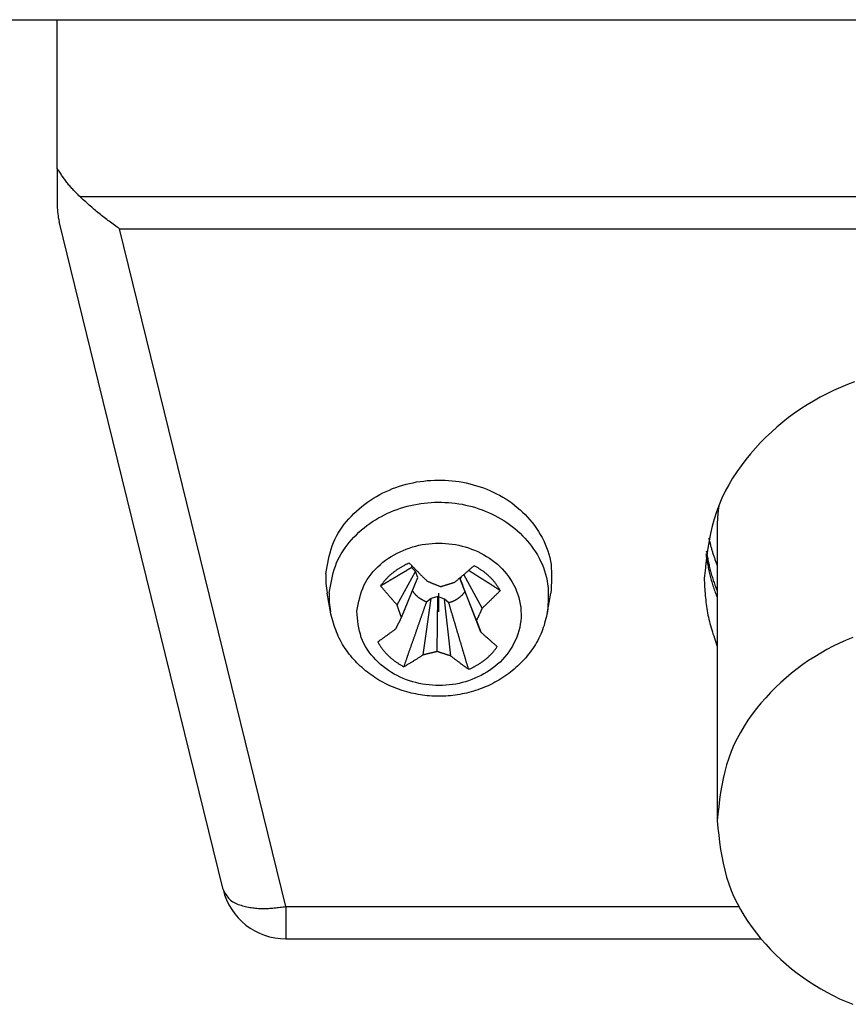
# Model space of a CAD drawing. Extents: x 140 to 14585, y -5942 to 518.
# Drawn here: x 289 to 302, y 319 to 334 of the extents above; entities that cross this region are included whole.
import ezdxf

# ---------------------------------------------------------------- set-up
doc = ezdxf.new("R2010")
doc.units = 0
doc.linetypes.add('DASH_CENTER', pattern=[14, 11, -1, 1, -1])
doc.layers.get('0').update_dxf_attribs({"linetype": 'CONTINUOUS'})
doc.layers.add('1', color=7, linetype='CONTINUOUS')

msp = doc.modelspace()

# ---------------------------------------------------------------- linework, layer by layer
at = {"color": 7, "linetype": 'CONTINUOUS'}
for p, q in [((289.79, 331.455), (289.79, 333.753)), ((289.79, 331.455), (289.79, 333.753)), ((289.79, 331.455), (289.79, 330.874)), ((289.79, 331.455), (289.79, 330.874)), ((290.429, 328.151), (289.819, 330.635)), ((290.429, 328.151), (289.819, 330.635)), ((292.353, 320.314), (290.429, 328.151)), ((292.353, 320.314), (290.429, 328.151)), ((299.99, 325.875), (299.99, 321.375)), ((295.042, 324.711), (295.328, 325.23)), ((295.328, 325.23), (295.266, 325.291)), ((295.363, 325.138), (295.328, 325.23)), ((295.111, 324.516), (295.363, 325.138)), ((296.036, 325.149), (296.017, 325.112)), ((296.269, 324.471), (296.017, 325.112)), ((296.017, 325.112), (296.053, 325.02)), ((296.358, 324.66), (296.073, 325.181)), ((296.338, 324.292), (296.053, 325.02)), ((294.012, 324.605), (293.96, 324.895)), ((295.448, 323.94), (295.569, 324.811)), ((295.569, 324.811), (295.498, 324.757)), ((295.675, 324.842), (295.569, 324.811)), ((295.664, 323.992), (295.675, 324.842)), ((295.778, 324.803), (295.675, 324.842)), ((295.873, 323.924), (295.778, 324.803)), ((295.843, 324.743), (295.778, 324.803)), ((297.369, 324.605), (297.42, 324.895)), ((293.324, 319.553), (295.109, 319.553)), ((293.324, 319.553), (295.109, 319.553)), ((295.109, 319.553), (295.44, 319.553)), ((295.109, 319.553), (295.44, 319.553)), ((295.44, 319.553), (300.669, 319.553)), ((295.44, 319.553), (300.669, 319.553))]:
    msp.add_line(p, q, dxfattribs=at)
at = {"color": 4, "linetype": 'CONTINUOUS'}
for p, q in [((290.137, 331.021), (317.044, 331.021)), ((290.754, 330.521), (316.426, 330.521)), ((293.324, 320.053), (290.754, 330.521)), ((293.324, 320.053), (300.33, 320.053)), ((293.324, 320.053), (293.324, 319.553))]:
    msp.add_line(p, q, dxfattribs=at)
at = {"color": 7, "linetype": 'CONTINUOUS'}
for points in [[(290.137, 331.021), (290.125, 331.033), (290.112, 331.046), (290.1, 331.058), (290.088, 331.071), (290.076, 331.083), (290.064, 331.096), (290.052, 331.109), (290.04, 331.121), (290.028, 331.134), (290.017, 331.147), (290.005, 331.16), (289.994, 331.173), (289.982, 331.186), (289.971, 331.199), (289.96, 331.213), (289.949, 331.226), (289.939, 331.24), (289.928, 331.254), (289.918, 331.268), (289.907, 331.282), (289.897, 331.296), (289.887, 331.31), (289.877, 331.324), (289.867, 331.338), (289.857, 331.353), (289.848, 331.367), (289.838, 331.382), (289.828, 331.396), (289.819, 331.411), (289.809, 331.425), (289.8, 331.44), (289.79, 331.455)], [(290.754, 330.521), (290.734, 330.535), (290.714, 330.55), (290.694, 330.565), (290.674, 330.579), (290.654, 330.594), (290.634, 330.609), (290.614, 330.624), (290.594, 330.638), (290.574, 330.653), (290.554, 330.668), (290.534, 330.683), (290.515, 330.698), (290.495, 330.714), (290.476, 330.729), (290.456, 330.744), (290.437, 330.76), (290.418, 330.776), (290.398, 330.792), (290.379, 330.807), (290.36, 330.823), (290.341, 330.84), (290.323, 330.856), (290.304, 330.872), (290.285, 330.888), (290.266, 330.905), (290.248, 330.921), (290.229, 330.938), (290.211, 330.954), (290.192, 330.971), (290.174, 330.987), (290.155, 331.004), (290.137, 331.021)], [(302.111, 328.156), (302.003, 328.115), (301.896, 328.07), (301.79, 328.023), (301.685, 327.972), (301.582, 327.919), (301.481, 327.862), (301.381, 327.803), (301.284, 327.74), (301.188, 327.674), (301.095, 327.606), (301.004, 327.534), (300.915, 327.46), (300.828, 327.383), (300.743, 327.303), (300.662, 327.22), (300.582, 327.135), (300.506, 327.047), (300.432, 326.956), (300.361, 326.863), (300.294, 326.767), (300.23, 326.669), (300.171, 326.569), (300.116, 326.467), (300.065, 326.363), (300.019, 326.257), (299.979, 326.149), (299.944, 326.039), (299.914, 325.928), (299.888, 325.816), (299.866, 325.702), (299.847, 325.588), (299.831, 325.473), (299.816, 325.357), (299.803, 325.241), (299.79, 325.125)], [(293.942, 325.194), (293.951, 325.248), (293.961, 325.303), (293.971, 325.358), (293.981, 325.412), (293.993, 325.466), (294.007, 325.519), (294.022, 325.571), (294.04, 325.623), (294.059, 325.674), (294.081, 325.724), (294.106, 325.773), (294.133, 325.821), (294.162, 325.868), (294.194, 325.914), (294.227, 325.958), (294.261, 326.001), (294.298, 326.043), (294.336, 326.084), (294.375, 326.124), (294.415, 326.162), (294.456, 326.198), (294.498, 326.234), (294.542, 326.268), (294.586, 326.3), (294.632, 326.331), (294.678, 326.361), (294.725, 326.389), (294.774, 326.416), (294.823, 326.441), (294.872, 326.465), (294.923, 326.487), (294.974, 326.508), (295.025, 326.527), (295.078, 326.544), (295.13, 326.561), (295.184, 326.575), (295.237, 326.589), (295.291, 326.6), (295.345, 326.611), (295.4, 326.619), (295.454, 326.626), (295.509, 326.632), (295.564, 326.636), (295.619, 326.639), (295.674, 326.64), (295.73, 326.64), (295.785, 326.638), (295.84, 326.635), (295.895, 326.63), (295.949, 326.624), (296.004, 326.616), (296.058, 326.606), (296.112, 326.596), (296.166, 326.583), (296.219, 326.569), (296.272, 326.554), (296.325, 326.537), (296.377, 326.519), (296.428, 326.499), (296.479, 326.478), (296.529, 326.455), (296.579, 326.43), (296.628, 326.405), (296.676, 326.377), (296.723, 326.349), (296.769, 326.318), (296.814, 326.287), (296.858, 326.254), (296.901, 326.219), (296.943, 326.183), (296.983, 326.146), (297.022, 326.107), (297.06, 326.067), (297.097, 326.026), (297.132, 325.983), (297.165, 325.939), (297.198, 325.894), (297.228, 325.848), (297.257, 325.801), (297.284, 325.752), (297.31, 325.703), (297.333, 325.652), (297.354, 325.601), (297.373, 325.549), (297.389, 325.496), (297.403, 325.443), (297.413, 325.389), (297.422, 325.335), (297.427, 325.281), (297.43, 325.226), (297.432, 325.172), (297.431, 325.117), (297.43, 325.061), (297.427, 325.006), (297.424, 324.951), (297.42, 324.895)], [(300.015, 326.24), (300.014, 326.228), (300.012, 326.217), (300.011, 326.206), (300.01, 326.194), (300.008, 326.183), (300.007, 326.172), (300.006, 326.16), (300.005, 326.149), (300.003, 326.137), (300.002, 326.126), (300.001, 326.115), (300, 326.103), (299.999, 326.092), (299.998, 326.08), (299.997, 326.069), (299.996, 326.058), (299.996, 326.046), (299.995, 326.035), (299.994, 326.023), (299.994, 326.012), (299.993, 326.001), (299.993, 325.989), (299.993, 325.978), (299.992, 325.966), (299.992, 325.955), (299.992, 325.943), (299.991, 325.932), (299.991, 325.921), (299.991, 325.909), (299.991, 325.898), (299.99, 325.886), (299.99, 325.875)], [(299.859, 325.75), (299.863, 325.736), (299.866, 325.722), (299.869, 325.709), (299.873, 325.695), (299.876, 325.682), (299.88, 325.668), (299.883, 325.654), (299.887, 325.641), (299.89, 325.627), (299.894, 325.614), (299.897, 325.6), (299.901, 325.587), (299.905, 325.573), (299.909, 325.56), (299.913, 325.546), (299.917, 325.533), (299.921, 325.52), (299.925, 325.506), (299.929, 325.493), (299.934, 325.48), (299.938, 325.466), (299.943, 325.453), (299.947, 325.44), (299.952, 325.427), (299.957, 325.413), (299.961, 325.4), (299.966, 325.387), (299.971, 325.374), (299.976, 325.361), (299.981, 325.348), (299.985, 325.334), (299.99, 325.321)], [(299.815, 325.5), (299.819, 325.478), (299.822, 325.456), (299.826, 325.435), (299.829, 325.413), (299.833, 325.391), (299.837, 325.37), (299.841, 325.348), (299.845, 325.326), (299.849, 325.305), (299.853, 325.283), (299.857, 325.262), (299.862, 325.24), (299.867, 325.219), (299.872, 325.198), (299.877, 325.176), (299.882, 325.155), (299.888, 325.134), (299.894, 325.113), (299.9, 325.092), (299.906, 325.071), (299.912, 325.05), (299.919, 325.029), (299.926, 325.008), (299.932, 324.987), (299.939, 324.966), (299.946, 324.946), (299.954, 324.925), (299.961, 324.904), (299.968, 324.883), (299.975, 324.863), (299.983, 324.842), (299.99, 324.821)], [(295.164, 325.326), (295.155, 325.321), (295.145, 325.317), (295.136, 325.312), (295.127, 325.307), (295.118, 325.301), (295.109, 325.296), (295.1, 325.291), (295.091, 325.286), (295.082, 325.281), (295.073, 325.275), (295.064, 325.27), (295.056, 325.264), (295.047, 325.259), (295.038, 325.253), (295.03, 325.247), (295.021, 325.241), (295.013, 325.235), (295.005, 325.229), (294.996, 325.223), (294.988, 325.216), (294.98, 325.21), (294.972, 325.203), (294.964, 325.197), (294.956, 325.19), (294.948, 325.183), (294.94, 325.177), (294.932, 325.17), (294.924, 325.163), (294.917, 325.156), (294.909, 325.149), (294.902, 325.141), (294.894, 325.134), (294.887, 325.127), (294.88, 325.119), (294.873, 325.112), (294.866, 325.104), (294.859, 325.096), (294.852, 325.089), (294.845, 325.081), (294.839, 325.073), (294.832, 325.065), (294.826, 325.056), (294.82, 325.048), (294.813, 325.04), (294.807, 325.032), (294.801, 325.023), (294.794, 325.015), (294.788, 325.007)], [(295.232, 325.358), (295.241, 325.349), (295.249, 325.34), (295.258, 325.331), (295.266, 325.323), (295.275, 325.314), (295.283, 325.305), (295.292, 325.296), (295.301, 325.288), (295.309, 325.279), (295.318, 325.27), (295.326, 325.261), (295.335, 325.253), (295.343, 325.244), (295.352, 325.235), (295.361, 325.226), (295.369, 325.218), (295.378, 325.209), (295.386, 325.2), (295.395, 325.192), (295.404, 325.183), (295.412, 325.174), (295.421, 325.166), (295.43, 325.157), (295.438, 325.148), (295.447, 325.14), (295.456, 325.131), (295.464, 325.122), (295.473, 325.114), (295.482, 325.105), (295.49, 325.097), (295.499, 325.088), (295.508, 325.079)], [(295.266, 325.291), (295.266, 325.292), (295.266, 325.292), (295.267, 325.293), (295.267, 325.294), (295.267, 325.294), (295.268, 325.295), (295.268, 325.295), (295.268, 325.296), (295.269, 325.297), (295.269, 325.297), (295.269, 325.298), (295.27, 325.299), (295.27, 325.299), (295.27, 325.3), (295.271, 325.301), (295.271, 325.301), (295.272, 325.302), (295.272, 325.303), (295.272, 325.303), (295.273, 325.304), (295.273, 325.305), (295.273, 325.305), (295.274, 325.306), (295.274, 325.306), (295.274, 325.307), (295.275, 325.308), (295.275, 325.308), (295.276, 325.309), (295.276, 325.31), (295.276, 325.31), (295.277, 325.311), (295.277, 325.312)], [(295.933, 325.063), (295.942, 325.071), (295.952, 325.078), (295.961, 325.086), (295.97, 325.094), (295.98, 325.102), (295.989, 325.11), (295.999, 325.118), (296.008, 325.126), (296.018, 325.134), (296.027, 325.142), (296.036, 325.15), (296.046, 325.158), (296.055, 325.166), (296.065, 325.174), (296.074, 325.182), (296.083, 325.189), (296.093, 325.197), (296.102, 325.205), (296.111, 325.214), (296.121, 325.222), (296.13, 325.23), (296.139, 325.238), (296.149, 325.246), (296.158, 325.254), (296.167, 325.262), (296.177, 325.27), (296.186, 325.278), (296.195, 325.286), (296.205, 325.294), (296.214, 325.302), (296.223, 325.31), (296.232, 325.318)], [(296.638, 324.934), (296.632, 324.944), (296.625, 324.954), (296.619, 324.964), (296.613, 324.974), (296.606, 324.984), (296.6, 324.994), (296.594, 325.004), (296.587, 325.013), (296.58, 325.023), (296.573, 325.033), (296.566, 325.042), (296.559, 325.052), (296.552, 325.061), (296.545, 325.07), (296.537, 325.079), (296.529, 325.088), (296.522, 325.097), (296.514, 325.106), (296.505, 325.114), (296.497, 325.123), (296.489, 325.131), (296.481, 325.139), (296.472, 325.148), (296.463, 325.156), (296.455, 325.164), (296.446, 325.172), (296.437, 325.18), (296.428, 325.187), (296.419, 325.195), (296.41, 325.203), (296.401, 325.21), (296.392, 325.217), (296.382, 325.224), (296.373, 325.231), (296.363, 325.238), (296.353, 325.245), (296.344, 325.251), (296.334, 325.258), (296.324, 325.264), (296.314, 325.27), (296.304, 325.277), (296.294, 325.283), (296.284, 325.289), (296.273, 325.295), (296.263, 325.301), (296.253, 325.307), (296.243, 325.312), (296.232, 325.318)], [(295.508, 325.079), (295.514, 325.077), (295.521, 325.074), (295.527, 325.071), (295.534, 325.069), (295.54, 325.066), (295.547, 325.063), (295.553, 325.061), (295.56, 325.058), (295.566, 325.055), (295.573, 325.053), (295.579, 325.05), (295.586, 325.047), (295.592, 325.045), (295.599, 325.042), (295.605, 325.039), (295.612, 325.037), (295.619, 325.034), (295.625, 325.032), (295.632, 325.029), (295.638, 325.026), (295.645, 325.024), (295.651, 325.021), (295.658, 325.019), (295.664, 325.016), (295.671, 325.013), (295.677, 325.011), (295.684, 325.008), (295.69, 325.006), (295.697, 325.003), (295.704, 325), (295.71, 324.998), (295.717, 324.995)], [(295.717, 324.995), (295.723, 324.997), (295.73, 324.999), (295.737, 325.001), (295.744, 325.003), (295.75, 325.005), (295.757, 325.008), (295.764, 325.01), (295.771, 325.012), (295.777, 325.014), (295.784, 325.016), (295.791, 325.018), (295.798, 325.02), (295.805, 325.022), (295.811, 325.024), (295.818, 325.026), (295.825, 325.028), (295.832, 325.031), (295.838, 325.033), (295.845, 325.035), (295.852, 325.037), (295.859, 325.039), (295.865, 325.041), (295.872, 325.043), (295.879, 325.045), (295.885, 325.048), (295.892, 325.05), (295.899, 325.052), (295.906, 325.054), (295.912, 325.056), (295.919, 325.058), (295.926, 325.06), (295.933, 325.063)], [(299.79, 325.125), (299.792, 325.091), (299.794, 325.057), (299.795, 325.023), (299.797, 324.99), (299.799, 324.956), (299.801, 324.922), (299.804, 324.889), (299.806, 324.855), (299.809, 324.821), (299.813, 324.788), (299.816, 324.754), (299.82, 324.721), (299.825, 324.688), (299.83, 324.655), (299.835, 324.622), (299.841, 324.589), (299.848, 324.556), (299.855, 324.523), (299.862, 324.49), (299.87, 324.458), (299.879, 324.425), (299.888, 324.393), (299.897, 324.36), (299.906, 324.328), (299.916, 324.296), (299.926, 324.264), (299.937, 324.232), (299.947, 324.199), (299.958, 324.167), (299.969, 324.135), (299.979, 324.103), (299.99, 324.071)], [(295.042, 324.711), (295.034, 324.721), (295.026, 324.73), (295.018, 324.739), (295.01, 324.748), (295.002, 324.757), (294.994, 324.766), (294.986, 324.775), (294.978, 324.784), (294.97, 324.794), (294.962, 324.803), (294.954, 324.812), (294.946, 324.821), (294.938, 324.83), (294.93, 324.839), (294.922, 324.849), (294.914, 324.858), (294.906, 324.867), (294.898, 324.876), (294.89, 324.886), (294.882, 324.895), (294.874, 324.904), (294.866, 324.913), (294.859, 324.923), (294.851, 324.932), (294.843, 324.941), (294.835, 324.951), (294.827, 324.96), (294.819, 324.969), (294.812, 324.979), (294.804, 324.988), (294.796, 324.997), (294.788, 325.007)], [(295.498, 324.757), (295.493, 324.759), (295.488, 324.762), (295.482, 324.764), (295.477, 324.767), (295.471, 324.769), (295.466, 324.772), (295.461, 324.775), (295.455, 324.777), (295.45, 324.78), (295.445, 324.782), (295.439, 324.785), (295.434, 324.788), (295.429, 324.791), (295.424, 324.794), (295.419, 324.797), (295.413, 324.8), (295.408, 324.803), (295.403, 324.806), (295.399, 324.809), (295.394, 324.813), (295.389, 324.816), (295.384, 324.82), (295.379, 324.823), (295.375, 324.827), (295.37, 324.831), (295.365, 324.834), (295.361, 324.838), (295.356, 324.842), (295.352, 324.846), (295.348, 324.85), (295.343, 324.854), (295.339, 324.858), (295.335, 324.863), (295.331, 324.867), (295.327, 324.871), (295.323, 324.876), (295.319, 324.88), (295.315, 324.884), (295.311, 324.889), (295.307, 324.894), (295.304, 324.898), (295.3, 324.903), (295.297, 324.908), (295.293, 324.913), (295.29, 324.918), (295.287, 324.923), (295.283, 324.928), (295.28, 324.932)], [(296.092, 324.92), (296.088, 324.914), (296.084, 324.909), (296.08, 324.904), (296.076, 324.899), (296.072, 324.894), (296.068, 324.889), (296.064, 324.884), (296.06, 324.879), (296.056, 324.874), (296.052, 324.869), (296.047, 324.864), (296.043, 324.86), (296.038, 324.855), (296.033, 324.85), (296.029, 324.846), (296.024, 324.842), (296.019, 324.838), (296.014, 324.833), (296.009, 324.829), (296.004, 324.825), (295.999, 324.821), (295.993, 324.817), (295.988, 324.813), (295.983, 324.81), (295.978, 324.806), (295.972, 324.802), (295.967, 324.799), (295.961, 324.795), (295.956, 324.792), (295.95, 324.789), (295.944, 324.786), (295.939, 324.783), (295.933, 324.78), (295.927, 324.777), (295.921, 324.774), (295.915, 324.772), (295.909, 324.769), (295.904, 324.766), (295.898, 324.764), (295.892, 324.762), (295.885, 324.759), (295.879, 324.757), (295.873, 324.755), (295.867, 324.752), (295.861, 324.75), (295.855, 324.748), (295.849, 324.746), (295.843, 324.743)], [(296.638, 324.934), (296.629, 324.925), (296.621, 324.916), (296.612, 324.908), (296.603, 324.899), (296.595, 324.89), (296.586, 324.882), (296.577, 324.873), (296.569, 324.864), (296.56, 324.856), (296.551, 324.847), (296.543, 324.838), (296.534, 324.83), (296.525, 324.821), (296.517, 324.812), (296.508, 324.804), (296.499, 324.795), (296.49, 324.787), (296.482, 324.778), (296.473, 324.77), (296.464, 324.761), (296.455, 324.753), (296.446, 324.744), (296.437, 324.736), (296.429, 324.727), (296.42, 324.719), (296.411, 324.71), (296.402, 324.702), (296.393, 324.693), (296.384, 324.685), (296.375, 324.676), (296.366, 324.668), (296.358, 324.66)], [(297.369, 324.605), (297.36, 324.57), (297.352, 324.535), (297.343, 324.5), (297.334, 324.465), (297.324, 324.43), (297.314, 324.396), (297.303, 324.362), (297.291, 324.328), (297.278, 324.295), (297.264, 324.261), (297.249, 324.229), (297.233, 324.196), (297.216, 324.164), (297.198, 324.133), (297.18, 324.102), (297.161, 324.071), (297.141, 324.041), (297.12, 324.011), (297.098, 323.982), (297.076, 323.953), (297.054, 323.925), (297.031, 323.897), (297.007, 323.87), (296.982, 323.844), (296.957, 323.817), (296.932, 323.792), (296.906, 323.767), (296.879, 323.743), (296.852, 323.719), (296.824, 323.696), (296.796, 323.673), (296.768, 323.651), (296.739, 323.63), (296.709, 323.61), (296.679, 323.59), (296.649, 323.57), (296.618, 323.552), (296.587, 323.534), (296.555, 323.516), (296.523, 323.499), (296.491, 323.483), (296.459, 323.468), (296.426, 323.453), (296.392, 323.439), (296.359, 323.426), (296.325, 323.413), (296.291, 323.401), (296.257, 323.39), (296.223, 323.379), (296.188, 323.369), (296.153, 323.359), (296.118, 323.351), (296.083, 323.343), (296.048, 323.336), (296.012, 323.329), (295.977, 323.323), (295.941, 323.318), (295.905, 323.313), (295.869, 323.31), (295.833, 323.307), (295.797, 323.304), (295.761, 323.302), (295.725, 323.301), (295.689, 323.301), (295.653, 323.301), (295.618, 323.302), (295.582, 323.304), (295.546, 323.307), (295.51, 323.31), (295.474, 323.314), (295.438, 323.318), (295.403, 323.323), (295.367, 323.329), (295.332, 323.336), (295.297, 323.343), (295.261, 323.351), (295.227, 323.36), (295.192, 323.369), (295.157, 323.379), (295.123, 323.39), (295.089, 323.401), (295.055, 323.413), (295.021, 323.426), (294.988, 323.439), (294.955, 323.453), (294.922, 323.468), (294.889, 323.483), (294.857, 323.5), (294.825, 323.516), (294.794, 323.534), (294.762, 323.552), (294.732, 323.57), (294.701, 323.59), (294.671, 323.61), (294.642, 323.63), (294.612, 323.652), (294.584, 323.674), (294.556, 323.696), (294.528, 323.719), (294.501, 323.743), (294.474, 323.767), (294.448, 323.792), (294.423, 323.818), (294.398, 323.844), (294.374, 323.87), (294.35, 323.897), (294.327, 323.925), (294.304, 323.953), (294.282, 323.982), (294.261, 324.011), (294.24, 324.041), (294.22, 324.071), (294.201, 324.101), (294.183, 324.132), (294.166, 324.164), (294.15, 324.196), (294.134, 324.228), (294.12, 324.261), (294.107, 324.295), (294.094, 324.328), (294.082, 324.362), (294.071, 324.396), (294.061, 324.431), (294.05, 324.465), (294.04, 324.5), (294.031, 324.535), (294.021, 324.57), (294.012, 324.605)], [(295.111, 324.516), (295.109, 324.522), (295.107, 324.528), (295.104, 324.535), (295.102, 324.541), (295.1, 324.547), (295.098, 324.553), (295.096, 324.559), (295.094, 324.565), (295.091, 324.571), (295.089, 324.577), (295.087, 324.583), (295.085, 324.589), (295.083, 324.595), (295.081, 324.602), (295.078, 324.608), (295.076, 324.614), (295.074, 324.62), (295.072, 324.626), (295.07, 324.632), (295.068, 324.638), (295.066, 324.644), (295.063, 324.65), (295.061, 324.656), (295.059, 324.663), (295.057, 324.669), (295.055, 324.675), (295.053, 324.681), (295.051, 324.687), (295.049, 324.693), (295.047, 324.699), (295.044, 324.705), (295.042, 324.711)], [(296.358, 324.66), (296.355, 324.654), (296.352, 324.648), (296.349, 324.642), (296.347, 324.636), (296.344, 324.63), (296.341, 324.624), (296.339, 324.618), (296.336, 324.612), (296.333, 324.606), (296.33, 324.6), (296.328, 324.594), (296.325, 324.589), (296.322, 324.583), (296.32, 324.577), (296.317, 324.571), (296.314, 324.565), (296.311, 324.559), (296.309, 324.553), (296.306, 324.547), (296.303, 324.541), (296.3, 324.535), (296.297, 324.53), (296.295, 324.524), (296.292, 324.518), (296.289, 324.512), (296.286, 324.506), (296.283, 324.5), (296.281, 324.494), (296.278, 324.488), (296.275, 324.482), (296.272, 324.477), (296.269, 324.471)], [(295.023, 324.343), (295.026, 324.349), (295.029, 324.354), (295.031, 324.36), (295.034, 324.365), (295.037, 324.37), (295.04, 324.376), (295.042, 324.381), (295.045, 324.387), (295.048, 324.392), (295.051, 324.397), (295.053, 324.403), (295.056, 324.408), (295.059, 324.414), (295.062, 324.419), (295.064, 324.424), (295.067, 324.43), (295.07, 324.435), (295.073, 324.441), (295.075, 324.446), (295.078, 324.451), (295.081, 324.457), (295.084, 324.462), (295.086, 324.468), (295.089, 324.473), (295.092, 324.478), (295.095, 324.484), (295.097, 324.489), (295.1, 324.495), (295.103, 324.5), (295.106, 324.506), (295.108, 324.511), (295.111, 324.516)], [(296.269, 324.471), (296.272, 324.465), (296.274, 324.459), (296.276, 324.454), (296.278, 324.448), (296.28, 324.443), (296.282, 324.437), (296.285, 324.431), (296.287, 324.426), (296.289, 324.42), (296.291, 324.415), (296.293, 324.409), (296.295, 324.404), (296.297, 324.398), (296.3, 324.392), (296.302, 324.387), (296.304, 324.381), (296.306, 324.376), (296.308, 324.37), (296.31, 324.364), (296.312, 324.359), (296.315, 324.353), (296.317, 324.348), (296.319, 324.342), (296.321, 324.336), (296.323, 324.331), (296.325, 324.325), (296.327, 324.32), (296.33, 324.314), (296.332, 324.308), (296.334, 324.303), (296.336, 324.297), (296.338, 324.292)], [(294.743, 324.14), (294.752, 324.147), (294.76, 324.153), (294.769, 324.159), (294.778, 324.165), (294.787, 324.172), (294.796, 324.178), (294.805, 324.184), (294.813, 324.19), (294.822, 324.197), (294.831, 324.203), (294.84, 324.209), (294.849, 324.216), (294.857, 324.222), (294.866, 324.228), (294.875, 324.234), (294.884, 324.241), (294.892, 324.247), (294.901, 324.254), (294.91, 324.26), (294.919, 324.266), (294.927, 324.273), (294.936, 324.279), (294.945, 324.285), (294.953, 324.292), (294.962, 324.298), (294.971, 324.305), (294.98, 324.311), (294.988, 324.318), (294.997, 324.324), (295.006, 324.331), (295.014, 324.337), (295.023, 324.343)], [(296.338, 324.292), (296.346, 324.284), (296.354, 324.277), (296.362, 324.27), (296.37, 324.263), (296.378, 324.256), (296.385, 324.249), (296.393, 324.242), (296.401, 324.235), (296.409, 324.228), (296.417, 324.221), (296.425, 324.214), (296.433, 324.207), (296.441, 324.2), (296.449, 324.193), (296.456, 324.186), (296.464, 324.179), (296.472, 324.172), (296.48, 324.165), (296.488, 324.158), (296.496, 324.151), (296.504, 324.144), (296.512, 324.137), (296.52, 324.13), (296.528, 324.123), (296.536, 324.116), (296.544, 324.109), (296.552, 324.102), (296.56, 324.095), (296.568, 324.088), (296.576, 324.081), (296.584, 324.074), (296.592, 324.068)], [(302.086, 324.207), (301.985, 324.165), (301.884, 324.12), (301.785, 324.073), (301.688, 324.022), (301.592, 323.968), (301.498, 323.912), (301.405, 323.852), (301.315, 323.79), (301.226, 323.725), (301.14, 323.658), (301.055, 323.587), (300.973, 323.514), (300.893, 323.438), (300.816, 323.36), (300.741, 323.279), (300.668, 323.196), (300.598, 323.11), (300.531, 323.022), (300.467, 322.931), (300.407, 322.838), (300.351, 322.743), (300.298, 322.646), (300.25, 322.548), (300.207, 322.447), (300.169, 322.345), (300.136, 322.241), (300.107, 322.136), (300.083, 322.029), (300.062, 321.922), (300.044, 321.814), (300.029, 321.704), (300.015, 321.595), (300.002, 321.485), (299.99, 321.375)], [(294.743, 324.14), (294.749, 324.13), (294.755, 324.12), (294.761, 324.11), (294.768, 324.1), (294.774, 324.09), (294.781, 324.08), (294.787, 324.071), (294.794, 324.061), (294.8, 324.051), (294.807, 324.042), (294.814, 324.032), (294.821, 324.023), (294.828, 324.013), (294.836, 324.004), (294.843, 323.995), (294.851, 323.986), (294.859, 323.977), (294.867, 323.969), (294.875, 323.96), (294.883, 323.952), (294.892, 323.943), (294.9, 323.935), (294.908, 323.927), (294.917, 323.918), (294.926, 323.91), (294.934, 323.903), (294.943, 323.895), (294.952, 323.887), (294.961, 323.879), (294.97, 323.872), (294.98, 323.864), (294.989, 323.857), (294.998, 323.85), (295.008, 323.843), (295.017, 323.836), (295.027, 323.829), (295.037, 323.823), (295.047, 323.816), (295.057, 323.81), (295.067, 323.804), (295.077, 323.798), (295.087, 323.791), (295.097, 323.785), (295.107, 323.779), (295.117, 323.774), (295.128, 323.768), (295.138, 323.762), (295.148, 323.756)], [(295.664, 323.992), (295.657, 323.99), (295.65, 323.988), (295.644, 323.987), (295.637, 323.985), (295.63, 323.983), (295.624, 323.982), (295.617, 323.98), (295.61, 323.978), (295.603, 323.977), (295.597, 323.975), (295.59, 323.973), (295.583, 323.972), (295.576, 323.97), (295.57, 323.968), (295.563, 323.967), (295.556, 323.965), (295.549, 323.964), (295.543, 323.962), (295.536, 323.96), (295.529, 323.959), (295.522, 323.957), (295.516, 323.956), (295.509, 323.954), (295.502, 323.953), (295.495, 323.951), (295.488, 323.95), (295.482, 323.948), (295.475, 323.946), (295.468, 323.945), (295.461, 323.943), (295.455, 323.942), (295.448, 323.94)], [(295.873, 323.924), (295.866, 323.926), (295.86, 323.928), (295.853, 323.93), (295.847, 323.932), (295.84, 323.934), (295.833, 323.936), (295.827, 323.938), (295.82, 323.94), (295.814, 323.942), (295.807, 323.944), (295.801, 323.946), (295.794, 323.948), (295.788, 323.951), (295.781, 323.953), (295.775, 323.955), (295.768, 323.957), (295.762, 323.959), (295.755, 323.961), (295.749, 323.963), (295.742, 323.965), (295.735, 323.968), (295.729, 323.97), (295.722, 323.972), (295.716, 323.974), (295.709, 323.976), (295.703, 323.979), (295.696, 323.981), (295.69, 323.983), (295.683, 323.985), (295.677, 323.987), (295.67, 323.99), (295.664, 323.992)], [(296.148, 323.717), (296.159, 323.722), (296.17, 323.727), (296.181, 323.732), (296.192, 323.737), (296.202, 323.742), (296.213, 323.747), (296.224, 323.753), (296.235, 323.758), (296.245, 323.763), (296.256, 323.769), (296.266, 323.775), (296.277, 323.78), (296.287, 323.786), (296.297, 323.792), (296.307, 323.799), (296.318, 323.805), (296.328, 323.811), (296.338, 323.818), (296.347, 323.825), (296.357, 323.832), (296.367, 323.839), (296.376, 323.846), (296.386, 323.853), (296.396, 323.86), (296.405, 323.868), (296.414, 323.875), (296.423, 323.883), (296.433, 323.891), (296.442, 323.898), (296.451, 323.906), (296.459, 323.914), (296.468, 323.923), (296.477, 323.931), (296.485, 323.939), (296.494, 323.948), (296.502, 323.956), (296.51, 323.965), (296.518, 323.974), (296.526, 323.983), (296.533, 323.992), (296.541, 324.002), (296.548, 324.011), (296.556, 324.02), (296.563, 324.03), (296.57, 324.039), (296.578, 324.049), (296.585, 324.058), (296.592, 324.068)], [(295.448, 323.94), (295.439, 323.934), (295.429, 323.928), (295.42, 323.923), (295.411, 323.917), (295.402, 323.911), (295.392, 323.905), (295.383, 323.899), (295.374, 323.893), (295.364, 323.887), (295.355, 323.881), (295.346, 323.875), (295.337, 323.869), (295.327, 323.864), (295.318, 323.858), (295.309, 323.852), (295.299, 323.846), (295.29, 323.84), (295.28, 323.835), (295.271, 323.829), (295.262, 323.823), (295.252, 323.818), (295.243, 323.812), (295.233, 323.806), (295.224, 323.801), (295.214, 323.795), (295.205, 323.789), (295.195, 323.784), (295.186, 323.778), (295.176, 323.773), (295.167, 323.767), (295.158, 323.762), (295.148, 323.756)], [(296.148, 323.717), (296.14, 323.723), (296.131, 323.729), (296.122, 323.735), (296.113, 323.742), (296.105, 323.748), (296.096, 323.754), (296.087, 323.761), (296.079, 323.767), (296.07, 323.773), (296.061, 323.78), (296.052, 323.786), (296.044, 323.793), (296.035, 323.799), (296.026, 323.805), (296.018, 323.812), (296.009, 323.818), (296.001, 323.825), (295.992, 323.831), (295.983, 323.838), (295.975, 323.844), (295.966, 323.851), (295.958, 323.857), (295.949, 323.864), (295.941, 323.871), (295.932, 323.877), (295.924, 323.884), (295.915, 323.89), (295.907, 323.897), (295.898, 323.904), (295.89, 323.91), (295.881, 323.917), (295.873, 323.924)], [(299.99, 321.375), (300.002, 321.265), (300.015, 321.155), (300.029, 321.045), (300.044, 320.936), (300.062, 320.828), (300.083, 320.72), (300.107, 320.614), (300.136, 320.508), (300.169, 320.405), (300.207, 320.302), (300.25, 320.202), (300.298, 320.103), (300.351, 320.006), (300.407, 319.911), (300.467, 319.819), (300.531, 319.728), (300.598, 319.64), (300.668, 319.554), (300.741, 319.47), (300.816, 319.389), (300.893, 319.311), (300.973, 319.235), (301.055, 319.162), (301.14, 319.092), (301.226, 319.024), (301.315, 318.959), (301.405, 318.897), (301.498, 318.838), (301.592, 318.781), (301.688, 318.728), (301.785, 318.677), (301.884, 318.629), (301.985, 318.584), (302.086, 318.542)]]:
    msp.add_lwpolyline(points, dxfattribs=at)
at = {"color": 4, "linetype": 'CONTINUOUS'}
for points in [[(293.994, 324.895), (294.003, 324.948), (294.012, 325.001), (294.022, 325.054), (294.032, 325.106), (294.044, 325.158), (294.057, 325.21), (294.072, 325.261), (294.089, 325.311), (294.108, 325.361), (294.129, 325.409), (294.153, 325.457), (294.179, 325.503), (294.208, 325.549), (294.238, 325.593), (294.27, 325.636), (294.304, 325.678), (294.339, 325.719), (294.376, 325.759), (294.414, 325.797), (294.453, 325.834), (294.493, 325.87), (294.534, 325.904), (294.576, 325.937), (294.619, 325.968), (294.663, 325.999), (294.708, 326.027), (294.754, 326.055), (294.801, 326.08), (294.848, 326.105), (294.897, 326.128), (294.946, 326.149), (294.995, 326.17), (295.045, 326.188), (295.096, 326.205), (295.147, 326.221), (295.199, 326.235), (295.251, 326.248), (295.303, 326.26), (295.356, 326.27), (295.408, 326.278), (295.461, 326.285), (295.515, 326.29), (295.568, 326.295), (295.621, 326.297), (295.675, 326.298), (295.728, 326.298), (295.782, 326.296), (295.835, 326.293), (295.888, 326.288), (295.942, 326.282), (295.995, 326.275), (296.047, 326.266), (296.1, 326.255), (296.152, 326.243), (296.204, 326.23), (296.255, 326.215), (296.306, 326.198), (296.356, 326.18), (296.406, 326.161), (296.456, 326.14), (296.504, 326.118), (296.553, 326.095), (296.6, 326.07), (296.646, 326.043), (296.692, 326.015), (296.737, 325.986), (296.781, 325.955), (296.823, 325.923), (296.865, 325.89), (296.905, 325.855), (296.945, 325.819), (296.983, 325.781), (297.02, 325.742), (297.055, 325.702), (297.089, 325.661), (297.122, 325.618), (297.153, 325.575), (297.182, 325.53), (297.211, 325.484), (297.237, 325.436), (297.261, 325.388), (297.284, 325.339), (297.304, 325.29), (297.323, 325.239), (297.338, 325.188), (297.352, 325.137), (297.362, 325.085), (297.37, 325.032), (297.376, 324.98), (297.379, 324.927), (297.38, 324.873), (297.38, 324.82), (297.378, 324.766), (297.375, 324.713), (297.372, 324.659), (297.369, 324.605)], [(299.822, 325.55), (299.826, 325.53), (299.829, 325.51), (299.833, 325.49), (299.837, 325.469), (299.84, 325.449), (299.844, 325.429), (299.848, 325.409), (299.852, 325.389), (299.856, 325.369), (299.86, 325.349), (299.865, 325.33), (299.869, 325.31), (299.874, 325.29), (299.879, 325.27), (299.883, 325.25), (299.889, 325.231), (299.894, 325.211), (299.9, 325.192), (299.905, 325.172), (299.911, 325.153), (299.917, 325.133), (299.923, 325.114), (299.93, 325.094), (299.936, 325.075), (299.943, 325.056), (299.949, 325.037), (299.956, 325.017), (299.963, 324.998), (299.97, 324.979), (299.976, 324.96), (299.983, 324.94), (299.99, 324.921)], [(292.353, 320.314), (292.364, 320.294), (292.375, 320.274), (292.387, 320.254), (292.399, 320.235), (292.411, 320.216), (292.425, 320.198), (292.439, 320.181), (292.454, 320.165), (292.47, 320.15), (292.488, 320.137), (292.506, 320.125), (292.526, 320.114), (292.546, 320.103), (292.567, 320.094), (292.588, 320.086), (292.61, 320.078), (292.632, 320.071), (292.654, 320.065), (292.677, 320.059), (292.699, 320.053), (292.721, 320.048), (292.744, 320.044), (292.766, 320.04), (292.788, 320.036), (292.811, 320.033), (292.833, 320.03), (292.855, 320.028), (292.877, 320.025), (292.9, 320.024), (292.922, 320.023), (292.944, 320.022), (292.966, 320.021), (292.989, 320.021), (293.011, 320.022), (293.033, 320.023), (293.056, 320.024), (293.078, 320.025), (293.1, 320.027), (293.123, 320.028), (293.145, 320.031), (293.168, 320.033), (293.19, 320.035), (293.212, 320.038), (293.235, 320.041), (293.257, 320.044), (293.28, 320.047), (293.302, 320.05), (293.324, 320.053)]]:
    msp.add_lwpolyline(points, dxfattribs=at)
msp.add_lwpolyline([(294.422, 324.616), (294.432, 324.667), (294.442, 324.719), (294.453, 324.769), (294.465, 324.82), (294.479, 324.869), (294.494, 324.918), (294.511, 324.966), (294.531, 325.013), (294.554, 325.059), (294.58, 325.103), (294.609, 325.146), (294.64, 325.187), (294.673, 325.227), (294.708, 325.265), (294.745, 325.302), (294.784, 325.337), (294.824, 325.37), (294.866, 325.402), (294.908, 325.432), (294.952, 325.46), (294.996, 325.486), (295.042, 325.511), (295.088, 325.534), (295.135, 325.555), (295.183, 325.574), (295.231, 325.591), (295.281, 325.607), (295.33, 325.621), (295.381, 325.633), (295.431, 325.643), (295.482, 325.651), (295.533, 325.657), (295.585, 325.662), (295.637, 325.665), (295.688, 325.666), (295.74, 325.665), (295.792, 325.662), (295.843, 325.658), (295.895, 325.651), (295.946, 325.643), (295.996, 325.633), (296.047, 325.622), (296.096, 325.608), (296.146, 325.593), (296.194, 325.575), (296.242, 325.556), (296.29, 325.535), (296.336, 325.513), (296.382, 325.488), (296.426, 325.462), (296.47, 325.434), (296.512, 325.404), (296.553, 325.373), (296.593, 325.339), (296.631, 325.305), (296.668, 325.268), (296.703, 325.23), (296.736, 325.19), (296.767, 325.149), (296.796, 325.106), (296.823, 325.062), (296.848, 325.017), (296.871, 324.97), (296.891, 324.922), (296.909, 324.874), (296.924, 324.824), (296.937, 324.774), (296.947, 324.723), (296.954, 324.671), (296.958, 324.62), (296.96, 324.568), (296.959, 324.516), (296.954, 324.465), (296.947, 324.413), (296.938, 324.362), (296.925, 324.312), (296.91, 324.262), (296.893, 324.214), (296.873, 324.166), (296.85, 324.119), (296.825, 324.074), (296.798, 324.029), (296.769, 323.987), (296.738, 323.945), (296.705, 323.905), (296.67, 323.867), (296.634, 323.83), (296.596, 323.795), (296.556, 323.762), (296.515, 323.73), (296.473, 323.7), (296.43, 323.672), (296.385, 323.646), (296.34, 323.621), (296.293, 323.599), (296.246, 323.578), (296.198, 323.558), (296.149, 323.541), (296.1, 323.525), (296.05, 323.512), (296, 323.5), (295.949, 323.49), (295.898, 323.481), (295.847, 323.475), (295.795, 323.47), (295.744, 323.468), (295.692, 323.467), (295.64, 323.467), (295.589, 323.47), (295.537, 323.475), (295.486, 323.481), (295.435, 323.489), (295.384, 323.499), (295.334, 323.511), (295.284, 323.524), (295.235, 323.54), (295.186, 323.557), (295.138, 323.576), (295.091, 323.597), (295.045, 323.62), (294.999, 323.644), (294.955, 323.67), (294.911, 323.698), (294.869, 323.728), (294.828, 323.76), (294.788, 323.793), (294.75, 323.828), (294.712, 323.864), (294.677, 323.903), (294.643, 323.943), (294.611, 323.984), (294.581, 324.027), (294.554, 324.071), (294.53, 324.116), (294.508, 324.162), (294.49, 324.21), (294.475, 324.259), (294.462, 324.308), (294.452, 324.358), (294.443, 324.409), (294.437, 324.46), (294.431, 324.512), (294.426, 324.564)], close=True, dxfattribs=at)
at = {"color": 7, "linetype": 'CONTINUOUS'}
for points in [[(294.788, 325.007, 0), (294.793, 325.01, 0), (294.798, 325.013, 0), (294.803, 325.016, 0), (294.808, 325.019, 0), (294.813, 325.022, 0), (294.818, 325.024, 0), (294.823, 325.027, 0), (294.828, 325.03, 0), (294.833, 325.033, 0), (294.838, 325.036, 0), (294.843, 325.039, 0), (294.848, 325.042, 0), (294.853, 325.045, 0), (294.858, 325.048, 0), (294.863, 325.051, 0), (294.868, 325.054, 0), (294.873, 325.057, 0), (294.878, 325.06, 0), (294.883, 325.063, 0), (294.888, 325.066, 0), (294.893, 325.069, 0), (294.898, 325.072, 0), (294.903, 325.075, 0), (294.908, 325.078, 0), (294.913, 325.081, 0), (294.918, 325.084, 0), (294.923, 325.087, 0), (294.928, 325.09, 0), (294.932, 325.093, 0), (294.937, 325.096, 0), (294.942, 325.098, 0), (294.947, 325.101, 0), (294.952, 325.104, 0), (294.957, 325.107, 0), (294.962, 325.11, 0), (294.967, 325.113, 0), (294.972, 325.116, 0), (294.977, 325.119, 0), (294.982, 325.122, 0), (294.987, 325.125, 0), (294.992, 325.128, 0), (294.997, 325.131, 0), (295.002, 325.134, 0), (295.007, 325.137, 0), (295.012, 325.14, 0), (295.017, 325.143, 0), (295.022, 325.146, 0), (295.027, 325.149, 0), (295.032, 325.152, 0), (295.037, 325.155, 0), (295.042, 325.158, 0), (295.047, 325.161, 0), (295.052, 325.164, 0), (295.057, 325.167, 0), (295.062, 325.17, 0), (295.067, 325.172, 0), (295.072, 325.175, 0), (295.077, 325.178, 0), (295.082, 325.181, 0), (295.087, 325.184, 0), (295.092, 325.187, 0), (295.097, 325.19, 0), (295.102, 325.193, 0), (295.107, 325.196, 0), (295.112, 325.199, 0), (295.116, 325.202, 0), (295.121, 325.205, 0), (295.126, 325.208, 0), (295.131, 325.211, 0), (295.136, 325.214, 0), (295.141, 325.217, 0), (295.146, 325.22, 0), (295.151, 325.223, 0), (295.156, 325.226, 0), (295.161, 325.229, 0), (295.166, 325.232, 0), (295.171, 325.235, 0), (295.176, 325.238, 0), (295.181, 325.241, 0), (295.186, 325.244, 0), (295.191, 325.246, 0), (295.196, 325.249, 0), (295.201, 325.252, 0), (295.206, 325.255, 0), (295.211, 325.258, 0), (295.216, 325.261, 0), (295.221, 325.264, 0), (295.226, 325.267, 0), (295.231, 325.27, 0), (295.236, 325.273, 0), (295.241, 325.276, 0), (295.246, 325.279, 0), (295.251, 325.282, 0), (295.256, 325.285, 0), (295.261, 325.288, 0), (295.266, 325.291, 0)], [(296.638, 324.934, 0), (296.633, 324.937, 0), (296.628, 324.94, 0), (296.622, 324.944, 0), (296.617, 324.947, 0), (296.612, 324.95, 0), (296.607, 324.953, 0), (296.602, 324.957, 0), (296.597, 324.96, 0), (296.592, 324.963, 0), (296.587, 324.966, 0), (296.582, 324.97, 0), (296.577, 324.973, 0), (296.572, 324.976, 0), (296.566, 324.979, 0), (296.561, 324.983, 0), (296.556, 324.986, 0), (296.551, 324.989, 0), (296.546, 324.992, 0), (296.541, 324.995, 0), (296.536, 324.999, 0), (296.531, 325.002, 0), (296.526, 325.005, 0), (296.521, 325.008, 0), (296.515, 325.012, 0), (296.51, 325.015, 0), (296.505, 325.018, 0), (296.5, 325.021, 0), (296.495, 325.025, 0), (296.49, 325.028, 0), (296.485, 325.031, 0), (296.48, 325.034, 0), (296.475, 325.038, 0), (296.47, 325.041, 0), (296.464, 325.044, 0), (296.459, 325.047, 0), (296.454, 325.051, 0), (296.449, 325.054, 0), (296.444, 325.057, 0), (296.439, 325.06, 0), (296.434, 325.064, 0), (296.429, 325.067, 0), (296.424, 325.07, 0), (296.419, 325.073, 0), (296.414, 325.077, 0), (296.408, 325.08, 0), (296.403, 325.083, 0), (296.398, 325.086, 0), (296.393, 325.09, 0), (296.388, 325.093, 0), (296.383, 325.096, 0), (296.378, 325.099, 0), (296.373, 325.103, 0), (296.368, 325.106, 0), (296.363, 325.109, 0), (296.357, 325.112, 0), (296.352, 325.116, 0), (296.347, 325.119, 0), (296.342, 325.122, 0), (296.337, 325.125, 0), (296.332, 325.129, 0), (296.327, 325.132, 0), (296.322, 325.135, 0), (296.317, 325.138, 0), (296.312, 325.142, 0), (296.307, 325.145, 0), (296.301, 325.148, 0), (296.296, 325.151, 0), (296.291, 325.154, 0), (296.286, 325.158, 0), (296.281, 325.161, 0), (296.276, 325.164, 0), (296.271, 325.167, 0), (296.266, 325.171, 0), (296.261, 325.174, 0), (296.256, 325.177, 0), (296.25, 325.18, 0), (296.245, 325.184, 0), (296.24, 325.187, 0), (296.235, 325.19, 0), (296.23, 325.193, 0), (296.225, 325.197, 0), (296.22, 325.2, 0), (296.215, 325.203, 0), (296.21, 325.206, 0), (296.205, 325.21, 0), (296.199, 325.213, 0), (296.194, 325.216, 0), (296.189, 325.219, 0), (296.184, 325.223, 0), (296.179, 325.226, 0), (296.174, 325.229, 0), (296.169, 325.232, 0), (296.164, 325.236, 0), (296.159, 325.239, 0), (296.154, 325.242, 0), (296.149, 325.245, 0)], [(295.148, 323.756, 0), (295.152, 323.766, 0), (295.155, 323.777, 0), (295.159, 323.787, 0), (295.163, 323.798, 0), (295.166, 323.808, 0), (295.17, 323.819, 0), (295.174, 323.829, 0), (295.177, 323.839, 0), (295.181, 323.85, 0), (295.185, 323.86, 0), (295.188, 323.871, 0), (295.192, 323.881, 0), (295.195, 323.892, 0), (295.199, 323.902, 0), (295.203, 323.912, 0), (295.206, 323.923, 0), (295.21, 323.933, 0), (295.214, 323.944, 0), (295.217, 323.954, 0), (295.221, 323.965, 0), (295.225, 323.975, 0), (295.228, 323.985, 0), (295.232, 323.996, 0), (295.236, 324.006, 0), (295.239, 324.017, 0), (295.243, 324.027, 0), (295.247, 324.038, 0), (295.25, 324.048, 0), (295.254, 324.058, 0), (295.258, 324.069, 0), (295.261, 324.079, 0), (295.265, 324.09, 0), (295.268, 324.1, 0), (295.272, 324.111, 0), (295.276, 324.121, 0), (295.279, 324.131, 0), (295.283, 324.142, 0), (295.287, 324.152, 0), (295.29, 324.163, 0), (295.294, 324.173, 0), (295.298, 324.184, 0), (295.301, 324.194, 0), (295.305, 324.204, 0), (295.309, 324.215, 0), (295.312, 324.225, 0), (295.316, 324.236, 0), (295.32, 324.246, 0), (295.323, 324.257, 0), (295.327, 324.267, 0), (295.331, 324.277, 0), (295.334, 324.288, 0), (295.338, 324.298, 0), (295.341, 324.309, 0), (295.345, 324.319, 0), (295.349, 324.33, 0), (295.352, 324.34, 0), (295.356, 324.35, 0), (295.36, 324.361, 0), (295.363, 324.371, 0), (295.367, 324.382, 0), (295.371, 324.392, 0), (295.374, 324.402, 0), (295.378, 324.413, 0), (295.382, 324.423, 0), (295.385, 324.434, 0), (295.389, 324.444, 0), (295.393, 324.455, 0), (295.396, 324.465, 0), (295.4, 324.475, 0), (295.404, 324.486, 0), (295.407, 324.496, 0), (295.411, 324.507, 0), (295.414, 324.517, 0), (295.418, 324.528, 0), (295.422, 324.538, 0), (295.425, 324.548, 0), (295.429, 324.559, 0), (295.433, 324.569, 0), (295.436, 324.58, 0), (295.44, 324.59, 0), (295.444, 324.601, 0), (295.447, 324.611, 0), (295.451, 324.621, 0), (295.455, 324.632, 0), (295.458, 324.642, 0), (295.462, 324.653, 0), (295.466, 324.663, 0), (295.469, 324.674, 0), (295.473, 324.684, 0), (295.477, 324.694, 0), (295.48, 324.705, 0), (295.484, 324.715, 0), (295.487, 324.726, 0), (295.491, 324.736, 0), (295.495, 324.747, 0), (295.498, 324.757, 0)], [(296.148, 323.717, 0), (296.146, 323.726, 0), (296.143, 323.735, 0), (296.14, 323.744, 0), (296.137, 323.753, 0), (296.135, 323.762, 0), (296.132, 323.772, 0), (296.129, 323.781, 0), (296.126, 323.79, 0), (296.124, 323.799, 0), (296.121, 323.808, 0), (296.118, 323.817, 0), (296.116, 323.827, 0), (296.113, 323.836, 0), (296.11, 323.845, 0), (296.107, 323.854, 0), (296.105, 323.863, 0), (296.102, 323.872, 0), (296.099, 323.882, 0), (296.096, 323.891, 0), (296.094, 323.9, 0), (296.091, 323.909, 0), (296.088, 323.918, 0), (296.086, 323.927, 0), (296.083, 323.937, 0), (296.08, 323.946, 0), (296.077, 323.955, 0), (296.075, 323.964, 0), (296.072, 323.973, 0), (296.069, 323.982, 0), (296.066, 323.992, 0), (296.064, 324.001, 0), (296.061, 324.01, 0), (296.058, 324.019, 0), (296.056, 324.028, 0), (296.053, 324.037, 0), (296.05, 324.047, 0), (296.047, 324.056, 0), (296.045, 324.065, 0), (296.042, 324.074, 0), (296.039, 324.083, 0), (296.036, 324.092, 0), (296.034, 324.102, 0), (296.031, 324.111, 0), (296.028, 324.12, 0), (296.026, 324.129, 0), (296.023, 324.138, 0), (296.02, 324.148, 0), (296.017, 324.157, 0), (296.015, 324.166, 0), (296.012, 324.175, 0), (296.009, 324.184, 0), (296.006, 324.193, 0), (296.004, 324.203, 0), (296.001, 324.212, 0), (295.998, 324.221, 0), (295.996, 324.23, 0), (295.993, 324.239, 0), (295.99, 324.248, 0), (295.987, 324.258, 0), (295.985, 324.267, 0), (295.982, 324.276, 0), (295.979, 324.285, 0), (295.976, 324.294, 0), (295.974, 324.303, 0), (295.971, 324.313, 0), (295.968, 324.322, 0), (295.966, 324.331, 0), (295.963, 324.34, 0), (295.96, 324.349, 0), (295.957, 324.358, 0), (295.955, 324.368, 0), (295.952, 324.377, 0), (295.949, 324.386, 0), (295.946, 324.395, 0), (295.944, 324.404, 0), (295.941, 324.413, 0), (295.938, 324.423, 0), (295.936, 324.432, 0), (295.933, 324.441, 0), (295.93, 324.45, 0), (295.927, 324.459, 0), (295.925, 324.468, 0), (295.922, 324.478, 0), (295.919, 324.487, 0), (295.916, 324.496, 0), (295.914, 324.505, 0), (295.911, 324.514, 0), (295.908, 324.523, 0), (295.906, 324.533, 0), (295.903, 324.542, 0), (295.9, 324.551, 0), (295.897, 324.56, 0), (295.895, 324.569, 0), (295.892, 324.578, 0), (295.889, 324.588, 0), (295.886, 324.597, 0), (295.884, 324.606, 0), (295.881, 324.615, 0), (295.878, 324.624, 0), (295.875, 324.633, 0), (295.873, 324.643, 0), (295.87, 324.652, 0), (295.867, 324.661, 0), (295.865, 324.67, 0), (295.862, 324.679, 0), (295.859, 324.688, 0), (295.856, 324.698, 0), (295.854, 324.707, 0), (295.851, 324.716, 0), (295.848, 324.725, 0), (295.845, 324.734, 0), (295.843, 324.743, 0)]]:
    msp.add_polyline3d(points, dxfattribs=at)
for centre, radius, start, end in [((290.79, 330.874), 1, 180, 193.7953), ((295.659, 324.332), 1.111, 112.608, 116.4954), ((295.257, 325.125), 1.316, 177.0037, 190.05), ((293.324, 320.553), 1, 193.7953, 270), ((293.324, 320.553), 1, 193.7953, 270)]:
    msp.add_arc(centre, radius, start, end, dxfattribs=at)
at = {"color": 4, "linetype": 'CONTINUOUS'}
msp.add_arc((295.27, 324.828), 1.277, 177.0037, 190.05, dxfattribs=at)
at = {"layer": '1', "color": 7, "linetype": 'CONTINUOUS'}
msp.add_line((269.587, 333.753), (303.59, 333.753), dxfattribs=at)
at = {"layer": '1', "color": 3, "linetype": 'DASH_CENTER'}
msp.add_line((295.69, 324.605), (295.69, 324.895), dxfattribs=at)

doc.saveas('drawing.dxf')
